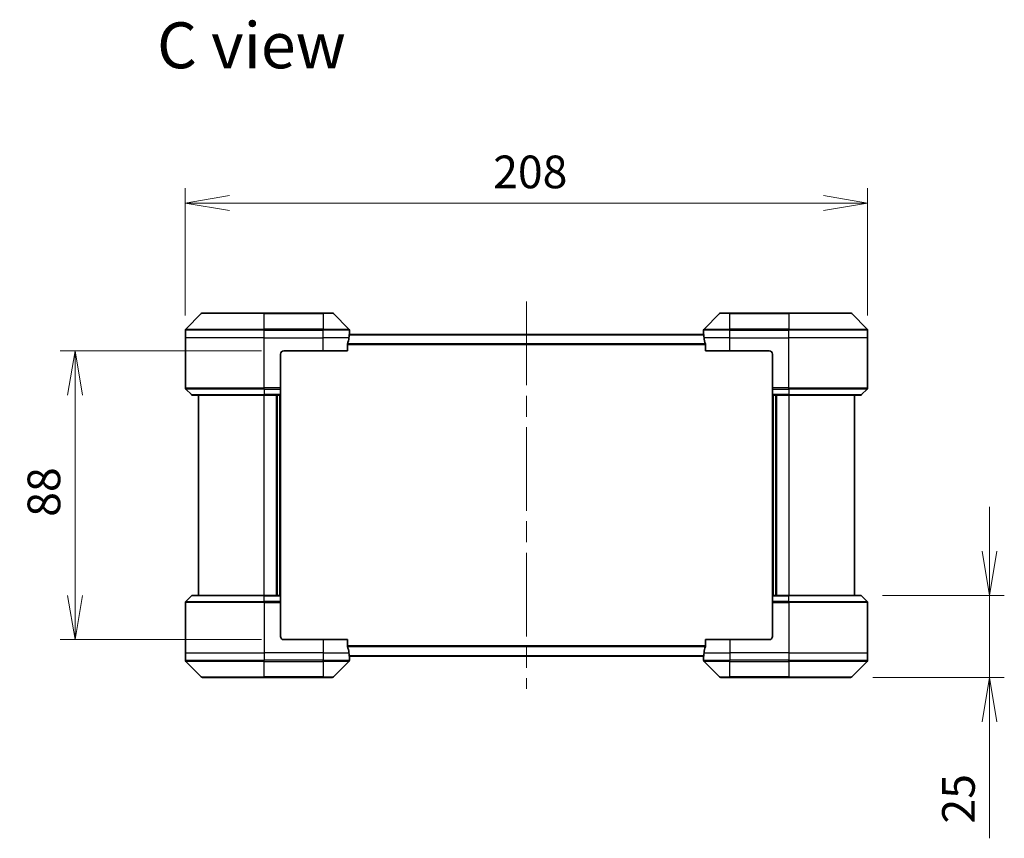
# Model space of a CAD drawing. Units: millimetres. Extents: x 65 to 7163, y 36 to 1300.
# Drawn here: x 2687 to 2987, y 528 to 777 of the extents above; entities that cross this region are included whole.
import ezdxf

# ---------------------------------------------------------------- set-up
doc = ezdxf.new("R2010")
doc.units = ezdxf.units.MM
doc.header["$LTSCALE"] = 4.5
doc.linetypes.add('CHAIN', pattern=[0.3543, 0.2362, -0.0295, 0.0591, -0.0295])
doc.layers.get('Defpoints').update_dxf_attribs({"lineweight": 25})
for name, color, linetype, lineweight in [('Centerline (ISO)', 131, 'Continuous', 18), ('Dimension (ISO)', 7, 'Continuous', 18), ('Symbol (ISO)', 7, 'Continuous', 18), ('Visible (ISO)', 7, 'Continuous', 35), ('Visible Narrow (ISO)', 7, 'Continuous', 25)]:
    doc.layers.add(name, color=color, linetype=linetype, lineweight=lineweight)
doc.styles.add('Note Text (TK)', font='MS PGothic.ttf')
doc.dimstyles.new('Default - Method 1b (TK)', dxfattribs={"dimscale": 4.5, "dimtxt": 2.5, "dimasz": 2.5, "dimexe": 1, "dimexo": 1.5, "dimgap": 1, "dimtad": 1, "dimdsep": 46, "dimtxsty": 'Note Text (TK)', "dimblk": 'OPEN', "dimcen": 0.09, "dimdle": 5, "dimclrd": 100, "dimclre": 100, "dimclrt": 7, "dimadec": 1, "dimazin": 1, "dimtfac": 1, "dimtmove": 0, "dimatfit": 3, "dimldrblk": 'OPEN', "dimfxl": 1, "dimtolj": 1, "dimlwd": -1, "dimlwe": -1, "dimarcsym": 0})

# ---------------------------------------------------------------- blocks, each defined once
blk = doc.blocks.new('_Open')
at = {"color": 0, "linetype": 'ByBlock', "lineweight": -2}
for p, q in [((-1, 0.167), (0, 0)), ((-1, -0.167), (0, 0)), ((0, 0), (-1, 0))]:
    blk.add_line(p, q, dxfattribs=at)
blk = doc.blocks.new('*D55')
at = {"layer": 'Defpoints', "color": 0}
for p in [(2767.71, 676.3), (2704.08, 588.3), (2767.71, 588.3)]:
    blk.add_point(p, dxfattribs=at)
at = {"layer": 'Dimension (ISO)', "color": 100}
for p, q in [((2760.96, 676.3), (2699.58, 676.3)), ((2704.08, 662.8), (2704.08, 601.8)), ((2760.96, 588.3), (2699.58, 588.3))]:
    blk.add_line(p, q, dxfattribs=at)
at = {"layer": 'Dimension (ISO)', "color": 100, "xscale": 13.5, "yscale": 13.5, "zscale": 13.5}
for p, rotation in [((2704.08, 676.3), 90), ((2704.08, 588.3), 270)]:
    blk.add_blockref('_Open', p, dxfattribs=dict(at, rotation=rotation))
at = {"layer": 'Dimension (ISO)', "color": 7, "insert": (2694.6, 625.73), "char_height": 11.25, "attachment_point": 4, "rotation": 90, "style": 'Note Text (TK)'}
blk.add_mtext('\\A1;\\fMS PGothic|b0|i0;{\\H9.9600;88', dxfattribs=at)
blk = doc.blocks.new('*D56')
at = {"layer": 'Defpoints', "color": 0}
for p in [(2945.71, 721.32), (2737.71, 680.3), (2945.71, 680.3)]:
    blk.add_point(p, dxfattribs=at)
at = {"layer": 'Dimension (ISO)', "color": 100}
for p, q in [((2737.71, 687.05), (2737.71, 725.82)), ((2945.71, 687.05), (2945.71, 725.82)), ((2751.21, 721.32), (2932.21, 721.32))]:
    blk.add_line(p, q, dxfattribs=at)
at = {"layer": 'Dimension (ISO)', "color": 100, "xscale": 13.5, "yscale": 13.5, "zscale": 13.5, "rotation": 180}
blk.add_blockref('_Open', (2737.71, 721.32), dxfattribs=at)
at = {"layer": 'Dimension (ISO)', "color": 100, "xscale": 13.5, "yscale": 13.5, "zscale": 13.5}
blk.add_blockref('_Open', (2945.71, 721.32), dxfattribs=at)
at = {"layer": 'Dimension (ISO)', "color": 7, "insert": (2831.55, 730.8), "char_height": 11.25, "attachment_point": 4, "style": 'Note Text (TK)'}
blk.add_mtext('\\A1;\\fMS PGothic|b0|i0;{\\H9.9600;208', dxfattribs=at)
blk = doc.blocks.new('*D57')
at = {"layer": 'Defpoints', "color": 0}
for p in [(2943.51, 601.8), (2940.51, 576.8), (2982.87, 576.8)]:
    blk.add_point(p, dxfattribs=at)
at = {"layer": 'Dimension (ISO)', "color": 100}
for p, q in [((2982.87, 615.3), (2982.87, 628.8)), ((2950.26, 601.8), (2987.37, 601.8)), ((2982.87, 601.8), (2982.87, 576.8)), ((2947.26, 576.8), (2987.37, 576.8)), ((2982.87, 563.3), (2982.87, 527.78))]:
    blk.add_line(p, q, dxfattribs=at)
at = {"layer": 'Dimension (ISO)', "color": 100, "xscale": 13.5, "yscale": 13.5, "zscale": 13.5}
for p, rotation in [((2982.87, 601.8), 270), ((2982.87, 576.8), 90)]:
    blk.add_blockref('_Open', p, dxfattribs=dict(at, rotation=rotation))
at = {"layer": 'Dimension (ISO)', "color": 7, "insert": (2973.39, 532.28), "char_height": 11.25, "attachment_point": 4, "rotation": 90, "style": 'Note Text (TK)'}
blk.add_mtext('\\A1;\\fMS PGothic|b0|i0;{\\H9.9600;25', dxfattribs=at)

msp = doc.modelspace()

# ---------------------------------------------------------------- linework, layer by layer
at = {"layer": 'Centerline (ISO)', "linetype": 'CHAIN', "ltscale": 23.990969}
msp.add_line((2841.7126, 691.2984), (2841.7126, 573.2984), dxfattribs=at)
at = {"layer": 'Visible (ISO)'}
for p, q in [((2742.5661, 687.6519), (2737.859, 682.9448)), ((2742.9197, 687.7984), (2761.7126, 687.7984)), ((2779.7126, 687.7984), (2761.7126, 687.7984)), ((2779.7126, 687.7984), (2782.5055, 687.7984)), ((2787.5661, 682.9448), (2782.859, 687.6519)), ((2900.5661, 687.6519), (2895.859, 682.9448)), ((2900.9197, 687.7984), (2903.7126, 687.7984)), ((2921.7126, 687.7984), (2903.7126, 687.7984)), ((2921.7126, 687.7984), (2940.5055, 687.7984)), ((2945.5661, 682.9448), (2940.859, 687.6519)), ((2737.7126, 680.2984), (2737.7126, 682.5913)), ((2787.7126, 681.2984), (2787.7126, 682.5913)), ((2895.7126, 681.2984), (2895.7126, 682.5913)), ((2945.7126, 680.2984), (2945.7126, 682.5913)), ((2737.7126, 665.0055), (2737.7126, 680.2984)), ((2895.7207, 681.2984), (2787.7045, 681.2984)), ((2945.7126, 665.0055), (2945.7126, 680.2984)), ((2767.7126, 676.2984), (2779.7126, 676.2984)), ((2787.1288, 676.2984), (2779.7126, 676.2984)), ((2787.1288, 676.2984), (2787.1288, 678.1898)), ((2896.2964, 678.1898), (2896.2964, 676.2984)), ((2903.7126, 676.2984), (2896.2964, 676.2984)), ((2903.7126, 676.2984), (2915.7126, 676.2984)), ((2766.7126, 675.2984), (2766.7126, 665.0055)), ((2916.7126, 675.2984), (2916.7126, 665.0055)), ((2737.859, 664.6519), (2739.5661, 662.9448)), ((2766.7126, 665.0055), (2766.7126, 664.6519)), ((2766.7126, 662.9448), (2766.7126, 664.6519)), ((2916.7126, 664.6519), (2916.7126, 665.0055)), ((2916.7126, 664.6519), (2916.7126, 662.9448)), ((2945.5661, 664.6519), (2943.859, 662.9448)), ((2761.7126, 662.7984), (2739.9197, 662.7984)), ((2741.7126, 662.7984), (2741.7126, 601.7984)), ((2761.7126, 662.7984), (2766.7126, 662.7984)), ((2765.7126, 601.7984), (2765.7126, 662.7984)), ((2766.7126, 662.9448), (2766.7126, 662.7984)), ((2766.7126, 601.7984), (2766.7126, 662.7984)), ((2916.7126, 662.7984), (2916.7126, 662.9448)), ((2916.7126, 662.7984), (2916.7126, 601.7984)), ((2916.7126, 662.7984), (2921.7126, 662.7984)), ((2917.7126, 662.7984), (2917.7126, 601.7984)), ((2943.5055, 662.7984), (2921.7126, 662.7984)), ((2941.7126, 601.7984), (2941.7126, 662.7984)), ((2737.859, 599.9448), (2739.5661, 601.6519)), ((2739.9197, 601.7984), (2761.7126, 601.7984)), ((2766.7126, 601.7984), (2761.7126, 601.7984)), ((2766.7126, 601.7984), (2766.7126, 601.6519)), ((2766.7126, 599.9448), (2766.7126, 601.6519)), ((2916.7126, 601.6519), (2916.7126, 601.7984)), ((2921.7126, 601.7984), (2916.7126, 601.7984)), ((2916.7126, 601.6519), (2916.7126, 599.9448)), ((2921.7126, 601.7984), (2943.5055, 601.7984)), ((2945.5661, 599.9448), (2943.859, 601.6519)), ((2737.7126, 599.5913), (2737.7126, 584.2984)), ((2766.7126, 599.9448), (2766.7126, 599.5913)), ((2766.7126, 589.2984), (2766.7126, 599.5913)), ((2916.7126, 599.5913), (2916.7126, 599.9448)), ((2916.7126, 589.2984), (2916.7126, 599.5913)), ((2945.7126, 599.5913), (2945.7126, 584.2984)), ((2779.7126, 588.2984), (2767.7126, 588.2984)), ((2779.7126, 588.2984), (2787.1288, 588.2984)), ((2787.1288, 586.407), (2787.1288, 588.2984)), ((2896.2964, 588.2984), (2896.2964, 586.407)), ((2896.2964, 588.2984), (2903.7126, 588.2984)), ((2915.7126, 588.2984), (2903.7126, 588.2984)), ((2737.7126, 584.2984), (2737.7126, 582.0055)), ((2787.7045, 583.2984), (2895.7207, 583.2984)), ((2787.7126, 583.2984), (2787.7126, 582.0055)), ((2895.7126, 583.2984), (2895.7126, 582.0055)), ((2945.7126, 584.2984), (2945.7126, 582.0055)), ((2737.859, 581.6519), (2742.5661, 576.9448)), ((2782.859, 576.9448), (2787.5661, 581.6519)), ((2895.859, 581.6519), (2900.5661, 576.9448)), ((2940.859, 576.9448), (2945.5661, 581.6519)), ((2761.7126, 576.7984), (2742.9197, 576.7984)), ((2761.7126, 576.7984), (2779.7126, 576.7984)), ((2782.5055, 576.7984), (2779.7126, 576.7984)), ((2903.7126, 576.7984), (2900.9197, 576.7984)), ((2903.7126, 576.7984), (2921.7126, 576.7984)), ((2940.5055, 576.7984), (2921.7126, 576.7984))]:
    msp.add_line(p, q, dxfattribs=at)
for centre, radius, start, end in [((2742.9197, 687.2984), 0.5, 90, 135), ((2782.5055, 687.2984), 0.5, 45, 90), ((2900.9197, 687.2984), 0.5, 90, 135), ((2940.5055, 687.2984), 0.5, 45, 90), ((2738.2126, 682.5913), 0.5, 135, 180), ((2787.2126, 682.5913), 0.5, 0, 45), ((2896.2126, 682.5913), 0.5, 135, 180), ((2945.2126, 682.5913), 0.5, 0, 45), ((2767.7126, 675.2984), 1, 90, 180), ((2915.7126, 675.2984), 1, 0, 90), ((2738.2126, 665.0055), 0.5, 180, 225), ((2945.2126, 665.0055), 0.5, 315, 0), ((2739.9197, 663.2984), 0.5, 225, 270), ((2943.5055, 663.2984), 0.5, 270, 315), ((2739.9197, 601.2984), 0.5, 90, 135), ((2943.5055, 601.2984), 0.5, 45, 90), ((2738.2126, 599.5913), 0.5, 135, 180), ((2945.2126, 599.5913), 0.5, 0, 45), ((2767.7126, 589.2984), 1, 180, 270), ((2915.7126, 589.2984), 1, 270, 0), ((2738.2126, 582.0055), 0.5, 180, 225), ((2787.2126, 582.0055), 0.5, 315, 0), ((2896.2126, 582.0055), 0.5, 180, 225), ((2945.2126, 582.0055), 0.5, 315, 0), ((2742.9197, 577.2984), 0.5, 225, 270), ((2782.5055, 577.2984), 0.5, 270, 315), ((2900.9197, 577.2984), 0.5, 225, 270), ((2940.5055, 577.2984), 0.5, 270, 315)]:
    msp.add_arc(centre, radius, start, end, dxfattribs=at)
for centre, major_axis, start_param, end_param in [((2779.7126, 681.8984), (0, -9.6), 1.19575789, 1.40334825), ((2779.7126, 681.8984), (0, -9.6), 1.40334825, 1.49698509), ((2903.7126, 681.8984), (0, -9.6), 4.78620022, 4.87983706), ((2903.7126, 681.8984), (0, -9.6), 4.87983706, 5.08742742), ((2779.7126, 582.6984), (0, 9.6), 4.87983706, 5.08742742), ((2903.7126, 582.6984), (0, 9.6), 1.19575789, 1.40334825), ((2779.7126, 582.6984), (0, 9.6), 4.78620022, 4.87983706), ((2903.7126, 582.6984), (0, 9.6), 1.40334825, 1.49698509)]:
    msp.add_ellipse(centre, major_axis=major_axis, ratio=0.83333333, start_param=start_param, end_param=end_param, dxfattribs=at)
for points, knots in [([(2787.1565, 678.3818), (2787.1491, 678.3591), (2787.1426, 678.3324), (2787.1318, 678.2672), (2787.1288, 678.2274), (2787.1288, 678.1898)], [-0.0201836507, -0.0201836507, -0.0201836507, -0.0201836507, -0.0112759257, -0.0112759257, 0, 0, 0, 0]), ([(2787.7045, 681.2984), (2787.7028, 681.2984), (2787.7007, 681.2908), (2787.6963, 681.2602), (2787.694, 681.2371), (2787.6917, 681.2041), (2787.6912, 681.1975), (2787.6908, 681.1904)], [0.1356732242, 0.1356732242, 0.1356732242, 0.1356732242, 0.1469944231, 0.1469944231, 0.158315622, 0.158315622, 0.1609890322, 0.1609890322, 0.1609890322, 0.1609890322]), ([(2895.7344, 681.1904), (2895.7339, 681.1975), (2895.7335, 681.2041), (2895.7311, 681.2371), (2895.7288, 681.2602), (2895.7245, 681.2908), (2895.7223, 681.2984), (2895.7207, 681.2984)], [0.1103900742, 0.1103900742, 0.1103900742, 0.1103900742, 0.1130634845, 0.1130634845, 0.1243846834, 0.1243846834, 0.1357058823, 0.1357058823, 0.1357058823, 0.1357058823]), ([(2896.2964, 678.1898), (2896.2964, 678.228), (2896.2932, 678.2686), (2896.2823, 678.3336), (2896.2759, 678.3595), (2896.2686, 678.3818)], [0.093260715, 0.093260715, 0.093260715, 0.093260715, 0.1047444472, 0.1047444472, 0.1134564756, 0.1134564756, 0.1134564756, 0.1134564756]), ([(2787.1288, 586.407), (2787.1288, 586.3687), (2787.1319, 586.3282), (2787.1428, 586.2632), (2787.1493, 586.2373), (2787.1565, 586.2149)], [0.093260715, 0.093260715, 0.093260715, 0.093260715, 0.1047444472, 0.1047444472, 0.1134564756, 0.1134564756, 0.1134564756, 0.1134564756]), ([(2896.2686, 586.2149), (2896.276, 586.2377), (2896.2826, 586.2643), (2896.2933, 586.3295), (2896.2964, 586.3694), (2896.2964, 586.407)], [-0.0201836507, -0.0201836507, -0.0201836507, -0.0201836507, -0.0112759257, -0.0112759257, 0, 0, 0, 0]), ([(2787.6908, 583.4063), (2787.6912, 583.3993), (2787.6917, 583.3926), (2787.694, 583.3597), (2787.6963, 583.3366), (2787.7007, 583.3059), (2787.7028, 583.2984), (2787.7045, 583.2984)], [0.1103900742, 0.1103900742, 0.1103900742, 0.1103900742, 0.1130634845, 0.1130634845, 0.1243846834, 0.1243846834, 0.1357058823, 0.1357058823, 0.1357058823, 0.1357058823]), ([(2895.7207, 583.2984), (2895.7223, 583.2984), (2895.7245, 583.3059), (2895.7288, 583.3366), (2895.7311, 583.3597), (2895.7335, 583.3926), (2895.7339, 583.3993), (2895.7344, 583.4063)], [0.1356732242, 0.1356732242, 0.1356732242, 0.1356732242, 0.1469944231, 0.1469944231, 0.158315622, 0.158315622, 0.1609890322, 0.1609890322, 0.1609890322, 0.1609890322])]:
    msp.add_open_spline(points, degree=3, knots=knots, dxfattribs=at)
at = {"layer": 'Visible Narrow (ISO)'}
for p, q in [((2761.7126, 687.6519), (2742.5661, 687.6519)), ((2761.7126, 687.7984), (2761.7126, 687.6519)), ((2761.7126, 687.6519), (2779.7126, 687.6519)), ((2761.7126, 682.9448), (2761.7126, 687.6519)), ((2779.7126, 687.6519), (2779.7126, 687.7984)), ((2782.859, 687.6519), (2779.7126, 687.6519)), ((2779.7126, 687.6519), (2779.7126, 682.9448)), ((2903.7126, 687.6519), (2900.5661, 687.6519)), ((2903.7126, 687.6519), (2903.7126, 687.7984)), ((2903.7126, 687.6519), (2921.7126, 687.6519)), ((2903.7126, 682.9448), (2903.7126, 687.6519)), ((2921.7126, 687.6519), (2921.7126, 687.7984)), ((2940.859, 687.6519), (2921.7126, 687.6519)), ((2921.7126, 687.6519), (2921.7126, 682.9448)), ((2761.7126, 682.5913), (2737.7126, 682.5913)), ((2737.859, 682.9448), (2761.7126, 682.9448)), ((2761.7126, 682.9448), (2761.7126, 682.5913)), ((2779.7126, 682.9448), (2761.7126, 682.9448)), ((2761.7126, 680.2984), (2761.7126, 682.5913)), ((2761.7126, 682.5913), (2779.7126, 682.5913)), ((2779.7126, 682.9448), (2779.7126, 682.5913)), ((2779.7126, 682.9448), (2787.5661, 682.9448)), ((2779.7126, 680.2984), (2779.7126, 682.5913)), ((2787.7126, 682.5913), (2779.7126, 682.5913)), ((2903.7126, 682.5913), (2895.7126, 682.5913)), ((2895.859, 682.9448), (2903.7126, 682.9448)), ((2921.7126, 682.9448), (2903.7126, 682.9448)), ((2903.7126, 682.9448), (2903.7126, 682.5913)), ((2903.7126, 680.2984), (2903.7126, 682.5913)), ((2903.7126, 682.5913), (2921.7126, 682.5913)), ((2921.7126, 682.9448), (2921.7126, 682.5913)), ((2921.7126, 682.9448), (2945.5661, 682.9448)), ((2921.7126, 680.2984), (2921.7126, 682.5913)), ((2945.7126, 682.5913), (2921.7126, 682.5913)), ((2761.7126, 680.2984), (2737.7126, 680.2984)), ((2761.7126, 680.2984), (2779.7126, 680.2984)), ((2761.7126, 665.0055), (2761.7126, 680.2984)), ((2787.6007, 680.2984), (2779.7126, 680.2984)), ((2779.7126, 676.2984), (2779.7126, 680.2984)), ((2896.2686, 678.3818), (2787.1565, 678.3818)), ((2787.6908, 681.1904), (2895.7344, 681.1904)), ((2903.7126, 680.2984), (2895.8245, 680.2984)), ((2903.7126, 680.2984), (2921.7126, 680.2984)), ((2903.7126, 676.2984), (2903.7126, 680.2984)), ((2945.7126, 680.2984), (2921.7126, 680.2984)), ((2921.7126, 665.0055), (2921.7126, 680.2984)), ((2787.1288, 678.1898), (2896.2964, 678.1898)), ((2737.7126, 665.0055), (2761.7126, 665.0055)), ((2761.7126, 664.6519), (2737.859, 664.6519)), ((2766.7126, 665.0055), (2761.7126, 665.0055)), ((2761.7126, 664.6519), (2761.7126, 665.0055)), ((2761.7126, 664.6519), (2766.7126, 664.6519)), ((2761.7126, 664.6519), (2761.7126, 662.9448)), ((2921.7126, 665.0055), (2916.7126, 665.0055)), ((2916.7126, 664.6519), (2921.7126, 664.6519)), ((2921.7126, 665.0055), (2945.7126, 665.0055)), ((2921.7126, 664.6519), (2921.7126, 665.0055)), ((2945.5661, 664.6519), (2921.7126, 664.6519)), ((2921.7126, 664.6519), (2921.7126, 662.9448)), ((2739.5661, 662.9448), (2761.7126, 662.9448)), ((2766.7126, 662.9448), (2761.7126, 662.9448)), ((2761.7126, 662.9448), (2761.7126, 662.7984)), ((2761.7126, 601.7984), (2761.7126, 662.7984)), ((2765.4126, 662.7984), (2765.4126, 601.7984)), ((2766.4126, 662.7984), (2766.4126, 601.7984)), ((2921.7126, 662.9448), (2916.7126, 662.9448)), ((2917.0126, 601.7984), (2917.0126, 662.7984)), ((2918.0126, 601.7984), (2918.0126, 662.7984)), ((2921.7126, 662.9448), (2921.7126, 662.7984)), ((2921.7126, 662.9448), (2943.859, 662.9448)), ((2921.7126, 662.7984), (2921.7126, 601.7984)), ((2761.7126, 601.6519), (2739.5661, 601.6519)), ((2761.7126, 601.6519), (2761.7126, 601.7984)), ((2761.7126, 601.6519), (2766.7126, 601.6519)), ((2761.7126, 599.9448), (2761.7126, 601.6519)), ((2916.7126, 601.6519), (2921.7126, 601.6519)), ((2921.7126, 601.6519), (2921.7126, 601.7984)), ((2943.859, 601.6519), (2921.7126, 601.6519)), ((2921.7126, 599.9448), (2921.7126, 601.6519)), ((2761.7126, 599.5913), (2737.7126, 599.5913)), ((2737.859, 599.9448), (2761.7126, 599.9448)), ((2761.7126, 599.9448), (2761.7126, 599.5913)), ((2766.7126, 599.9448), (2761.7126, 599.9448)), ((2761.7126, 599.5913), (2761.7126, 584.2984)), ((2761.7126, 599.5913), (2766.7126, 599.5913)), ((2921.7126, 599.9448), (2916.7126, 599.9448)), ((2916.7126, 599.5913), (2921.7126, 599.5913)), ((2921.7126, 599.9448), (2921.7126, 599.5913)), ((2921.7126, 599.9448), (2945.5661, 599.9448)), ((2921.7126, 599.5913), (2921.7126, 584.2984)), ((2945.7126, 599.5913), (2921.7126, 599.5913)), ((2779.7126, 588.2984), (2779.7126, 584.2984)), ((2903.7126, 588.2984), (2903.7126, 584.2984)), ((2896.2964, 586.407), (2787.1288, 586.407)), ((2787.1565, 586.2149), (2896.2686, 586.2149)), ((2737.7126, 584.2984), (2761.7126, 584.2984)), ((2779.7126, 584.2984), (2761.7126, 584.2984)), ((2761.7126, 584.2984), (2761.7126, 582.0055)), ((2779.7126, 584.2984), (2787.6007, 584.2984)), ((2779.7126, 584.2984), (2779.7126, 582.0055)), ((2895.7344, 583.4063), (2787.6908, 583.4063)), ((2895.8245, 584.2984), (2903.7126, 584.2984)), ((2921.7126, 584.2984), (2903.7126, 584.2984)), ((2903.7126, 584.2984), (2903.7126, 582.0055)), ((2921.7126, 584.2984), (2945.7126, 584.2984)), ((2921.7126, 584.2984), (2921.7126, 582.0055)), ((2737.7126, 582.0055), (2761.7126, 582.0055)), ((2761.7126, 581.6519), (2737.859, 581.6519)), ((2779.7126, 582.0055), (2761.7126, 582.0055)), ((2761.7126, 581.6519), (2761.7126, 582.0055)), ((2761.7126, 581.6519), (2779.7126, 581.6519)), ((2761.7126, 576.9448), (2761.7126, 581.6519)), ((2779.7126, 582.0055), (2787.7126, 582.0055)), ((2779.7126, 581.6519), (2779.7126, 582.0055)), ((2787.5661, 581.6519), (2779.7126, 581.6519)), ((2779.7126, 581.6519), (2779.7126, 576.9448)), ((2895.7126, 582.0055), (2903.7126, 582.0055)), ((2903.7126, 581.6519), (2895.859, 581.6519)), ((2921.7126, 582.0055), (2903.7126, 582.0055)), ((2903.7126, 581.6519), (2903.7126, 582.0055)), ((2903.7126, 581.6519), (2921.7126, 581.6519)), ((2903.7126, 576.9448), (2903.7126, 581.6519)), ((2921.7126, 582.0055), (2945.7126, 582.0055)), ((2921.7126, 581.6519), (2921.7126, 582.0055)), ((2945.5661, 581.6519), (2921.7126, 581.6519)), ((2921.7126, 581.6519), (2921.7126, 576.9448)), ((2742.5661, 576.9448), (2761.7126, 576.9448)), ((2779.7126, 576.9448), (2761.7126, 576.9448)), ((2761.7126, 576.9448), (2761.7126, 576.7984)), ((2779.7126, 576.9448), (2782.859, 576.9448)), ((2779.7126, 576.9448), (2779.7126, 576.7984)), ((2900.5661, 576.9448), (2903.7126, 576.9448)), ((2903.7126, 576.9448), (2903.7126, 576.7984)), ((2921.7126, 576.9448), (2903.7126, 576.9448)), ((2921.7126, 576.7984), (2921.7126, 576.9448)), ((2921.7126, 576.9448), (2940.859, 576.9448))]:
    msp.add_line(p, q, dxfattribs=at)

# ---------------------------------------------------------------- texts
at = {"layer": 'Symbol (ISO)', "color": 7, "insert": (2729.0851, 769.3732), "char_height": 14, "attachment_point": 4, "line_spacing_factor": 1.5, "style": 'Note Text (TK)'}
msp.add_mtext('\\fMS PGothic|b0|i0;{\\H14.0000;C view}', dxfattribs=at)

# ---------------------------------------------------------------- dimensions: what is measured, and where the dimension line sits
at = {"layer": 'Dimension (ISO)', "color": 100}
dim = msp.add_linear_dim(base=(2945.7126, 721.3177), p1=(2737.7126, 680.2984), p2=(2945.7126, 680.2984), text='\\fMS PGothic|b0|i0;{\\H9.9600;<>', dimstyle='Default - Method 1b (TK)', override={"dimasz": 3, "dimdec": 0, "dimtdec": 0, "dimtofl": 0, "dimatfit": 1}, dxfattribs=at)
dim.commit()
dim.dimension.update_dxf_attribs({"geometry": '*D56', "text_midpoint": (2841.7126, 730.7977)})
dim = msp.add_linear_dim(base=(2704.0791, 588.2984), p1=(2767.7126, 676.2984), p2=(2767.7126, 588.2984), angle=270, text='\\fMS PGothic|b0|i0;{\\H9.9600;<>', dimstyle='Default - Method 1b (TK)', override={"dimasz": 3, "dimdec": 0, "dimtdec": 0, "dimtofl": 0, "dimatfit": 1}, dxfattribs=at)
dim.commit()
dim.dimension.update_dxf_attribs({"geometry": '*D55', "text_midpoint": (2694.5991, 632.2984)})
dim = msp.add_linear_dim(base=(2982.8687, 576.7984), p1=(2943.5055, 601.7984), p2=(2940.5055, 576.7984), angle=90, text='\\fMS PGothic|b0|i0;{\\H9.9600;<>', dimstyle='Default - Method 1b (TK)', override={"dimasz": 3, "dimgap": 1, "dimdec": 0, "dimtol": 0, "dimlim": 0, "dimtp": 0, "dimtm": 0, "dimtdec": 0, "dimtofl": 1, "dimatfit": 1}, dxfattribs=at)
dim.commit()
dim.dimension.update_dxf_attribs({"geometry": '*D57', "text_midpoint": (2982.8687, 538.7904), "dimtype": 160})

doc.saveas('drawing.dxf')
